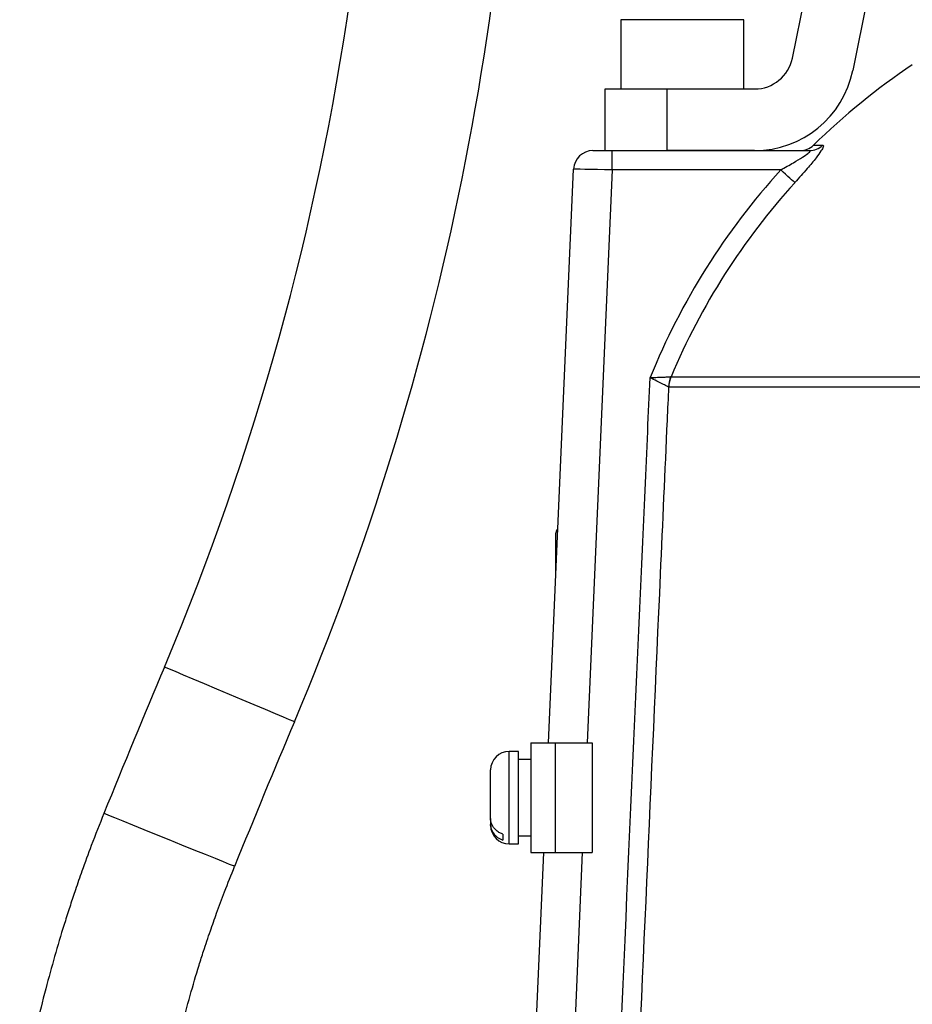
# Model space of a CAD drawing. Extents: x 0 to 9200, y 0 to 5940.
# Drawn here: x 7629 to 7745, y 3434 to 3562 of the extents above; entities that cross this region are included whole.
import ezdxf

# ---------------------------------------------------------------- set-up
doc = ezdxf.new("R2010")
doc.units = 0
doc.header["$LTSCALE"] = 5
doc.layers.get('0').update_dxf_attribs({"linetype": 'CONTINUOUS'})

msp = doc.modelspace()

# ---------------------------------------------------------------- linework, layer by layer
at = {"color": 7, "linetype": 'CONTINUOUS'}
for p, q in [((7729.12, 3556.66), (7752.4, 3671.1)), ((7760.24, 3669.51), (7736.96, 3555.07)), ((7722.84, 3561.66), (7706.84, 3561.66)), ((7704.84, 3552.66), (7712.84, 3552.66)), ((7704.84, 3544.66), (7704.84, 3552.66)), ((7712.84, 3552.66), (7712.84, 3544.66)), ((7712.84, 3552.66), (7724.22, 3552.66)), ((7703.23, 3544.66), (7705.73, 3544.66)), ((7705.73, 3544.66), (7731.33, 3544.66)), ((7705.73, 3542.16), (7705.73, 3544.66)), ((7724.22, 3544.66), (7712.84, 3544.66)), ((7731.86, 3545.37), (7733.05, 3545.37)), ((7697.48, 3467.78), (7700.73, 3542.27)), ((7705.73, 3542.16), (7702.49, 3467.78)), ((7727.61, 3542.16), (7705.73, 3542.16)), ((7713.36, 3515.31), (7877.02, 3515.31)), ((7877.31, 3513.97), (7713.07, 3513.97)), ((7698.44, 3489.74), (7698.44, 3495.06)), ((7692.36, 3463.5), (7692.36, 3466.66)), ((7693.56, 3463.5), (7693.56, 3466.66)), ((7695.16, 3467.78), (7698.36, 3467.78)), ((7695.16, 3467.78), (7695.16, 3453.53)), ((7698.36, 3467.78), (7703.16, 3467.78)), ((7698.36, 3467.78), (7698.36, 3453.53)), ((7703.16, 3467.78), (7703.16, 3453.53)), ((7689.96, 3457.95), (7689.96, 3464.26)), ((7692.36, 3454.66), (7692.36, 3463.5)), ((7693.56, 3454.66), (7693.56, 3463.5)), ((7689.96, 3457.95), (7689.96, 3457.19)), ((7689.96, 3457.06), (7689.96, 3457.19)), ((7691.56, 3455.92), (7691.56, 3455.16)), ((7691.49, 3330.57), (7696.86, 3453.53)), ((7695.16, 3453.53), (7698.36, 3453.53)), ((7701.86, 3453.53), (7696.32, 3326.61)), ((7698.36, 3453.53), (7703.16, 3453.53))]:
    msp.add_line(p, q, dxfattribs=at)
for points in [[(7705.73, 3542.16), (7704.76, 3542.18), (7703.82, 3542.2), (7702.96, 3542.22), (7702.2, 3542.23), (7701.58, 3542.25), (7701.11, 3542.26), (7700.83, 3542.26), (7700.73, 3542.27)], [(7729.43, 3540.51), (7729.34, 3540.59), (7729.21, 3540.71), (7729.02, 3540.88), (7728.79, 3541.09), (7728.53, 3541.32), (7728.24, 3541.59), (7727.93, 3541.87), (7727.61, 3542.16)], [(7664.5, 3470.51), (7664.33, 3470.58), (7663.85, 3470.78), (7663.07, 3471.11), (7662.03, 3471.55), (7660.75, 3472.09), (7659.29, 3472.7), (7657.71, 3473.37), (7656.06, 3474.06), (7654.42, 3474.76), (7652.84, 3475.42), (7651.38, 3476.04), (7650.1, 3476.58), (7649.05, 3477.02), (7648.27, 3477.35), (7647.79, 3477.55), (7647.63, 3477.62)], [(7656.74, 3451.74), (7656.74, 3451.74), (7656.58, 3451.81), (7656.09, 3452), (7655.31, 3452.32), (7654.26, 3452.75), (7652.97, 3453.27), (7651.5, 3453.86), (7649.91, 3454.51), (7648.26, 3455.18), (7646.6, 3455.85), (7645.01, 3456.49), (7643.55, 3457.09), (7642.26, 3457.61), (7641.21, 3458.03), (7640.42, 3458.35), (7639.94, 3458.55), (7639.78, 3458.61)]]:
    msp.add_lwpolyline(points, dxfattribs=at)
for centre, radius, start, end in [((7323.01, 3614.48), 352.3, 337.1395, 6.5727), ((7323.01, 3614.48), 370.6, 337.1395, 0), ((7724.22, 3557.66), 5, 270, 348.5), ((7724.22, 3557.66), 13, 270, 348.5), ((7794.84, 3481.07), 90, 123.8694, 134.406), ((7703.23, 3542.16), 2.5, 90, 177.5), ((7730.11, 3547.16), 2.5, 270, 314.406), ((7731.33, 3547.09), 2.43, 270.0931, 315.0793), ((7794.84, 3481.07), 90.83, 137.7404, 157.9389), ((7794.84, 3481.07), 88.37, 137.7404, 157.2062), ((7717.14, 3513.76), 4.09, 157.6352, 177.0214), ((7717.14, 3513.79), 4.07, 158.0856, 177.5648), ((7699.04, 3495.06), 0.6, 125.2592, 180), ((8980.7, 2915.59), 1446.7, 157.13947, 157.95397), ((8980.7, 2915.59), 1428.4, 157.13947, 157.95397), ((7692.36, 3464.26), 2.4, 90, 180), ((7692.36, 3457.06), 2.4, 180, 270)]:
    msp.add_arc(centre, radius, start, end, dxfattribs=at)
for points in [[(7706.84, 3561.66), (7706.84, 3552.66)], [(7722.84, 3552.66), (7722.84, 3561.66)], [(7713.36, 3515.31), (7713.36, 3515.31)], [(7713.07, 3513.97), (7713.05, 3513.97)], [(7693.56, 3466.66), (7692.36, 3466.66)], [(7695.16, 3465.61), (7693.56, 3465.61)], [(7693.56, 3455.71), (7695.16, 3455.71)], [(7692.36, 3454.66), (7693.56, 3454.66)]]:
    msp.add_open_spline(points, degree=1, dxfattribs=at)
for points, knots in [([(7727.61, 3542.16), (7728.17, 3542.47), (7729.15, 3543.01), (7730.35, 3543.74), (7731.04, 3544.2), (7731.31, 3544.43), (7731.42, 3544.56), (7731.44, 3544.63), (7731.39, 3544.65), (7731.35, 3544.66), (7731.33, 3544.66)], [0, 0, 0, 0, 0.3284357, 0.5778999, 0.7442957, 0.8222731, 0.8635391, 0.9325618, 0.9755102, 1, 1, 1, 1]), ([(7733.05, 3545.37), (7733.06, 3545.37), (7733.15, 3545.36), (7733.17, 3545.18), (7732.85, 3544.61), (7732.15, 3543.65), (7730.98, 3542.23), (7729.98, 3541.12), (7729.43, 3540.51)], [0, 0, 0, 0, 0.030407, 0.173797, 0.316718, 0.49002, 0.719133, 1, 1, 1, 1]), ([(7702.17, 3324.48), (7704.89, 3385.72), (7707.72, 3449.29), (7710.55, 3512.86), (7710.66, 3515.19)], [0, 0, 0, 0, 0.963404, 1, 1, 1, 1]), ([(7710.66, 3515.19), (7710.66, 3515.19), (7710.67, 3515.19), (7711, 3515.2), (7711.63, 3515.23), (7712.44, 3515.26), (7713.07, 3515.29), (7713.26, 3515.31), (7713.36, 3515.31)], [0, 0, 0, 0, 0.003217, 0.010006, 0.274628, 0.524071, 0.765073, 1, 1, 1, 1]), ([(7713.05, 3513.97), (7712.97, 3514.01), (7712.8, 3514.1), (7712.25, 3514.38), (7711.53, 3514.75), (7710.97, 3515.04), (7710.67, 3515.18), (7710.66, 3515.19), (7710.66, 3515.19)], [0, 0, 0, 0, 0.2351377, 0.4759511, 0.7251524, 0.9900857, 0.996776, 1, 1, 1, 1]), ([(7713.05, 3513.97), (7712.99, 3512.53), (7712.63, 3504.44), (7711.08, 3469.7), (7708.34, 3407.94), (7705.89, 3352.83), (7704.62, 3324.37)], [0, 0, 0, 0, 0.02271, 0.128091, 0.549617, 1, 1, 1, 1]), ([(7639.78, 3458.61), (7639.23, 3457.22), (7638.24, 3454.74), (7637.03, 3451.43), (7636.13, 3448.85), (7635.42, 3446.7), (7634.11, 3442.63), (7632.66, 3437.62), (7631.19, 3431.77), (7630.4, 3428.23), (7629.88, 3425.7), (7629.53, 3423.92), (7629.18, 3422.02), (7628.95, 3420.68), (7628.85, 3420.09)], [0, 0, 0, 0, 0.111874, 0.199519, 0.26394, 0.315865, 0.368934, 0.583516, 0.70573, 0.820055, 0.85491, 0.898529, 0.955436, 1, 1, 1, 1]), ([(7691.56, 3455.92), (7691.42, 3455.97), (7691.12, 3456.09), (7690.63, 3456.41), (7690.19, 3456.93), (7689.98, 3457.5), (7689.96, 3457.84), (7689.96, 3457.95)], [0, 0, 0, 0, 0.149784, 0.33308, 0.607068, 0.880927, 1, 1, 1, 1]), ([(7689.96, 3457.19), (7689.97, 3457.06), (7689.99, 3456.68), (7690.23, 3456.12), (7690.72, 3455.57), (7691.19, 3455.29), (7691.5, 3455.18), (7691.56, 3455.16)], [0, 0, 0, 0, 0.1492398, 0.4348454, 0.6674522, 0.9372655, 1, 1, 1, 1]), ([(7647.42, 3420.09), (7647.51, 3420.56), (7647.72, 3421.63), (7648.47, 3425.21), (7649.54, 3429.71), (7650.93, 3434.9), (7651.91, 3438.22), (7652.79, 3441), (7653.55, 3443.26), (7654.46, 3445.83), (7655.5, 3448.63), (7656.3, 3450.65), (7656.74, 3451.74)], [0, 0, 0, 0, 0.043435, 0.099358, 0.331221, 0.463859, 0.586939, 0.644984, 0.728977, 0.803055, 0.892724, 1, 1, 1, 1])]:
    msp.add_open_spline(points, degree=3, knots=knots, dxfattribs=at)

doc.saveas('drawing.dxf')
